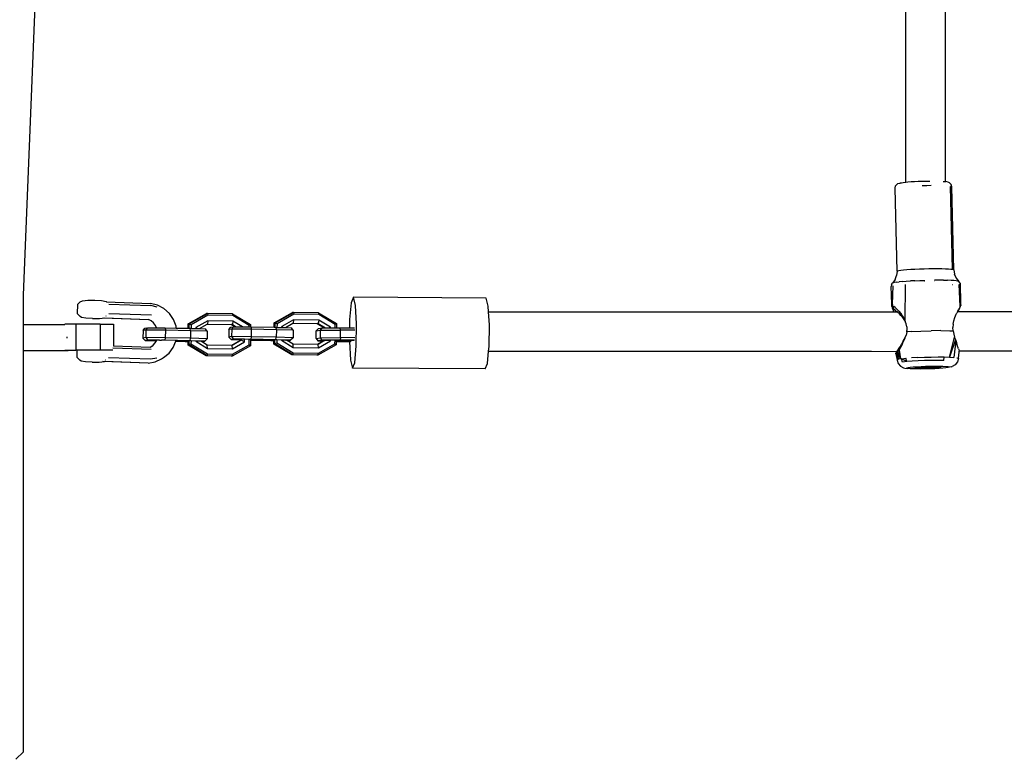
# Model space of a CAD drawing. Units: millimetres. Extents: x -347 to 946, y 81 to 834.
# Drawn here: x 368 to 407, y 235 to 265 of the extents above; entities that cross this region are included whole.
import ezdxf

# ---------------------------------------------------------------- set-up
doc = ezdxf.new("R2010")
doc.units = ezdxf.units.MM
doc.header["$LTSCALE"] = 45
doc.layers.add('VP-EQ', color=7, linetype='Continuous', true_color=0x8a3492)

# ---------------------------------------------------------------- blocks, each defined once
blk = doc.blocks.new('RB1288_')
at = {"color": 0}
for p, q in [((-85.11, -46.294), (-85.11, -23.958)), ((-83.51, -46.275), (-83.51, -24.187)), ((-120.801, -50.874), (-119.875, -27.792)), ((-85.547, -46.543), (-85.522, -46.443)), ((-85.463, -49.899), (-85.547, -46.543)), ((-85.522, -46.443), (-85.451, -46.368)), ((-85.451, -46.368), (-85.431, -46.356)), ((-85.431, -46.356), (-85.34, -46.332)), ((-85.34, -46.332), (-85.334, -46.329)), ((-85.334, -46.329), (-85.29, -46.318)), ((-85.29, -46.318), (-85.222, -46.307)), ((-85.222, -46.307), (-85.132, -46.296)), ((-85.132, -46.296), (-85.11, -46.294)), ((-85.11, -46.294), (-85.022, -46.287)), ((-85.022, -46.287), (-84.895, -46.277)), ((-84.895, -46.277), (-84.755, -46.269)), ((-84.755, -46.269), (-84.605, -46.263)), ((-84.605, -46.263), (-84.449, -46.258)), ((-84.265, -46.44), (-84.454, -46.444)), ((-84.449, -46.258), (-84.293, -46.254)), ((-84.293, -46.254), (-84.139, -46.252)), ((-84.078, -46.438), (-84.265, -46.44)), ((-83.6, -46.265), (-83.553, -46.269)), ((-83.553, -46.269), (-83.51, -46.275)), ((-83.51, -46.275), (-83.495, -46.277)), ((-83.398, -46.3), (-83.495, -46.277)), ((-83.398, -46.3), (-83.361, -46.31)), ((-83.287, -46.38), (-83.361, -46.31)), ((-83.215, -49.824), (-83.299, -46.468)), ((-83.258, -46.479), (-83.299, -46.468)), ((-83.287, -46.38), (-83.278, -46.392)), ((-83.249, -46.491), (-83.278, -46.392)), ((-83.175, -49.835), (-83.258, -46.479)), ((-83.249, -46.491), (-83.258, -46.479)), ((-83.165, -49.847), (-83.249, -46.491)), ((-85.544, -50.241), (-85.481, -50.075)), ((-85.463, -49.899), (-85.481, -50.075)), ((-85.463, -49.899), (-85.441, -49.886)), ((-85.441, -49.886), (-85.389, -49.873)), ((-85.389, -49.873), (-85.306, -49.86)), ((-85.306, -49.86), (-85.197, -49.847)), ((-85.197, -49.847), (-85.064, -49.835)), ((-85.064, -49.835), (-84.911, -49.824)), ((-84.911, -49.824), (-84.741, -49.815)), ((-84.741, -49.815), (-84.559, -49.807)), ((-84.559, -49.807), (-84.371, -49.8)), ((-84.371, -49.8), (-84.181, -49.796)), ((-84.181, -49.796), (-83.995, -49.794)), ((-83.995, -49.794), (-83.818, -49.794)), ((-83.818, -49.794), (-83.654, -49.796)), ((-83.654, -49.796), (-83.508, -49.8)), ((-83.508, -49.8), (-83.384, -49.806)), ((-83.384, -49.806), (-83.285, -49.814)), ((-83.285, -49.814), (-83.215, -49.824)), ((-83.215, -49.824), (-83.175, -49.835)), ((-83.175, -49.835), (-83.165, -49.847)), ((-83.165, -49.847), (-83.138, -50.022)), ((-83.078, -50.172), (-83.138, -50.022)), ((-83.078, -50.172), (-83.068, -50.185)), ((-85.685, -50.45), (-85.697, -50.525)), ((-85.685, -50.864), (-85.697, -50.525)), ((-85.685, -50.45), (-85.645, -50.386)), ((-85.544, -50.241), (-85.645, -50.386)), ((-85.642, -51.238), (-85.618, -50.496)), ((-85.569, -50.358), (-85.622, -50.372)), ((-85.488, -50.344), (-85.569, -50.358)), ((-85.488, -50.344), (-85.381, -50.331)), ((-85.249, -50.318), (-85.381, -50.331)), ((-85.249, -50.318), (-85.096, -50.306)), ((-85.141, -51.898), (-85.126, -50.442)), ((-85.096, -50.306), (-84.926, -50.295)), ((-84.741, -50.285), (-84.926, -50.295)), ((-84.741, -50.285), (-84.547, -50.277)), ((-84.547, -50.277), (-84.347, -50.27)), ((-84.36, -50.294), (-84.347, -50.294)), ((-83.76, -50.263), (-83.949, -50.264)), ((-83.946, -50.28), (-83.931, -50.28)), ((-83.583, -50.265), (-83.76, -50.263)), ((-83.583, -50.265), (-83.422, -50.269)), ((-83.28, -50.274), (-83.422, -50.269)), ((-83.161, -50.282), (-83.28, -50.274)), ((-83.226, -50.449), (-83.233, -50.45)), ((-83.068, -50.291), (-83.161, -50.282)), ((-83.068, -50.185), (-82.972, -50.312)), ((-83.003, -50.302), (-83.068, -50.291)), ((-83.003, -50.302), (-82.972, -50.312)), ((-82.972, -50.312), (-82.966, -50.313)), ((-82.924, -50.376), (-82.966, -50.313)), ((-82.907, -50.45), (-82.946, -50.437)), ((-82.906, -51.321), (-82.946, -50.437)), ((-82.924, -50.376), (-82.917, -50.389)), ((-82.917, -50.389), (-82.907, -50.45)), ((-82.9, -50.463), (-82.907, -50.45)), ((-82.884, -51.133), (-82.907, -50.45)), ((-82.884, -51.133), (-82.9, -50.463)), ((-120.801, -52.057), (-120.801, -50.874)), ((-107.455, -50.957), (-107.544, -51.176)), ((-102.083, -50.986), (-107.455, -50.957)), ((-107.372, -51.285), (-107.455, -50.957)), ((-85.685, -50.88), (-85.685, -50.864)), ((-85.684, -50.909), (-85.685, -50.88)), ((-85.68, -51.207), (-85.684, -50.909)), ((-118.61, -51.63), (-118.607, -51.235)), ((-118.607, -51.235), (-118.503, -51.138)), ((-118.503, -51.138), (-118.407, -51.103)), ((-118.407, -51.103), (-118.19, -51.079)), ((-118.19, -51.079), (-117.91, -51.075)), ((-117.91, -51.075), (-117.643, -51.09)), ((-117.643, -51.09), (-117.46, -51.121)), ((-117.435, -51.139), (-117.46, -51.121)), ((-117.435, -51.139), (-115.66, -51.203)), ((-117.349, -51.228), (-115.65, -51.289)), ((-115.376, -51.273), (-115.66, -51.203)), ((-115.388, -51.353), (-115.65, -51.289)), ((-115.116, -51.411), (-115.376, -51.273)), ((-107.544, -51.176), (-107.606, -51.859)), ((-107.327, -52.036), (-107.372, -51.285)), ((-102, -51.314), (-102.083, -50.986)), ((-101.986, -51.55), (-102, -51.314)), ((-85.675, -51.32), (-85.68, -51.207)), ((-85.678, -51.33), (-85.675, -51.32)), ((-85.678, -51.33), (-85.666, -51.38)), ((-85.671, -51.305), (-85.675, -51.32)), ((-85.644, -51.305), (-85.671, -51.305)), ((-85.644, -51.305), (-85.642, -51.249)), ((-85.641, -51.311), (-85.644, -51.305)), ((-85.642, -51.238), (-85.642, -51.249)), ((-85.641, -51.311), (-85.641, -51.317)), ((-85.603, -51.326), (-85.641, -51.311)), ((-85.641, -51.317), (-85.597, -51.454)), ((-85.597, -51.33), (-85.603, -51.326)), ((-85.546, -51.367), (-85.597, -51.33)), ((-85.474, -51.432), (-85.546, -51.367)), ((-82.958, -51.418), (-82.914, -51.336)), ((-82.938, -51.42), (-82.909, -51.339)), ((-82.938, -51.406), (-82.909, -51.339)), ((-82.906, -51.321), (-82.914, -51.336)), ((-82.909, -51.339), (-82.906, -51.321)), ((-82.89, -51.289), (-82.906, -51.321)), ((-82.879, -51.259), (-82.89, -51.289)), ((-82.879, -51.259), (-82.884, -51.133)), ((-118.508, -51.732), (-118.61, -51.63)), ((-118.458, -51.77), (-118.508, -51.732)), ((-118.274, -51.801), (-118.458, -51.77)), ((-117.459, -51.718), (-117.471, -51.718)), ((-115.619, -51.685), (-117.352, -51.623)), ((-114.896, -51.608), (-115.116, -51.411)), ((-114.729, -51.853), (-114.896, -51.608)), ((-114.135, -52.035), (-113.397, -51.617)), ((-114.094, -52.029), (-113.356, -51.611)), ((-113.343, -51.685), (-114.016, -52.066)), ((-113.356, -51.611), (-113.397, -51.617)), ((-112.342, -51.624), (-113.356, -51.611)), ((-113.356, -51.611), (-113.343, -51.685)), ((-112.329, -51.698), (-113.343, -51.685)), ((-112.342, -51.624), (-111.612, -52.062)), ((-112.342, -51.624), (-112.329, -51.698)), ((-111.664, -52.097), (-112.329, -51.698)), ((-110.663, -51.995), (-109.924, -51.576)), ((-110.622, -51.989), (-109.883, -51.57)), ((-109.87, -51.644), (-110.543, -52.025)), ((-109.883, -51.57), (-109.924, -51.576)), ((-108.869, -51.584), (-109.883, -51.57)), ((-109.883, -51.57), (-109.87, -51.644)), ((-108.856, -51.658), (-109.87, -51.644)), ((-108.869, -51.584), (-108.139, -52.021)), ((-108.869, -51.584), (-108.856, -51.658)), ((-108.191, -52.056), (-108.856, -51.658)), ((-101.956, -52.065), (-101.986, -51.55)), ((-101.986, -51.55), (-86.501, -51.55)), ((-86.501, -51.55), (-85.588, -51.546)), ((-85.666, -51.38), (-85.648, -51.424)), ((-85.648, -51.424), (-85.639, -51.434)), ((-85.64, -51.409), (-85.639, -51.419)), ((-85.639, -51.434), (-85.639, -51.445)), ((-85.639, -51.445), (-85.628, -51.469)), ((-85.628, -51.469), (-85.616, -51.488)), ((-85.618, -51.465), (-85.606, -51.452)), ((-85.618, -51.465), (-85.616, -51.472)), ((-85.616, -51.472), (-85.616, -51.488)), ((-85.616, -51.488), (-85.612, -51.494)), ((-85.612, -51.494), (-85.613, -51.497)), ((-85.613, -51.497), (-85.608, -51.502)), ((-85.612, -51.494), (-85.608, -51.502)), ((-85.608, -51.502), (-85.607, -51.505)), ((-85.606, -51.511), (-85.607, -51.505)), ((-85.597, -51.454), (-85.606, -51.452)), ((-85.606, -51.511), (-85.603, -51.516)), ((-85.603, -51.516), (-85.598, -51.524)), ((-85.596, -51.529), (-85.598, -51.524)), ((-85.574, -51.46), (-85.597, -51.454)), ((-85.596, -51.529), (-85.593, -51.534)), ((-85.593, -51.534), (-85.592, -51.539)), ((-85.592, -51.539), (-85.59, -51.544)), ((-85.586, -51.55), (-85.59, -51.544)), ((-85.59, -51.544), (-85.588, -51.546)), ((-85.588, -51.546), (-85.586, -51.55)), ((-85.588, -51.546), (-85.449, -51.55)), ((-85.522, -51.492), (-85.574, -51.46)), ((-85.522, -51.492), (-85.455, -51.544)), ((-85.52, -51.45), (-85.514, -51.45)), ((-85.474, -51.432), (-85.39, -51.52)), ((-85.449, -51.55), (-85.455, -51.544)), ((-85.449, -51.55), (-85.446, -51.55)), ((-85.445, -51.554), (-85.446, -51.55)), ((-85.365, -51.628), (-85.445, -51.554)), ((-85.39, -51.52), (-85.3, -51.631)), ((-85.39, -51.55), (-85.386, -51.55)), ((-85.312, -51.687), (-85.365, -51.628)), ((-85.312, -51.687), (-85.3, -51.631)), ((-85.269, -51.735), (-85.312, -51.687)), ((-85.21, -51.764), (-85.3, -51.631)), ((-85.269, -51.735), (-85.184, -51.849)), ((-85.202, -51.78), (-85.21, -51.764)), ((-83.17, -51.91), (-83.126, -51.77)), ((-83.126, -51.77), (-83.073, -51.642)), ((-83.073, -51.642), (-83.055, -51.607)), ((-83.049, -51.596), (-83.055, -51.607)), ((-83.035, -51.574), (-83.049, -51.596)), ((-83.021, -51.536), (-83.035, -51.574)), ((-83.019, -51.55), (-83.035, -51.574)), ((-83.011, -51.517), (-83.021, -51.536)), ((-82.997, -51.515), (-83.019, -51.55)), ((-56.157, -51.55), (-83.019, -51.55)), ((-83.011, -51.517), (-82.976, -51.451)), ((-82.959, -51.457), (-82.997, -51.515)), ((-82.961, -51.425), (-82.976, -51.451)), ((-82.961, -51.425), (-82.963, -51.427)), ((-82.958, -51.418), (-82.961, -51.425)), ((-82.959, -51.457), (-82.938, -51.42)), ((-82.938, -51.406), (-82.942, -51.406)), ((-82.938, -51.42), (-82.938, -51.406)), ((-120.801, -52.057), (-119.132, -52.057)), ((-120.801, -53.11), (-120.801, -52.057)), ((-119.132, -52.045), (-119.132, -52.057)), ((-118.688, -52.045), (-119.132, -52.045)), ((-119.132, -52.057), (-119.132, -52.064)), ((-118.688, -52.045), (-118.688, -53.095)), ((-117.698, -52.045), (-118.688, -52.045)), ((-118.007, -51.816), (-118.274, -51.801)), ((-118.007, -51.816), (-117.728, -51.811)), ((-117.728, -51.811), (-117.51, -51.788)), ((-117.698, -52.045), (-117.698, -53.095)), ((-117.698, -52.045), (-117.153, -52.045)), ((-117.572, -51.784), (-115.745, -51.849)), ((-117.505, -51.786), (-117.51, -51.788)), ((-117.505, -51.786), (-115.745, -51.849)), ((-117.153, -52.045), (-117.153, -52.918)), ((-115.636, -51.911), (-115.745, -51.849)), ((-115.541, -51.993), (-115.636, -51.911)), ((-115.463, -52.092), (-115.541, -51.993)), ((-115.412, -52.192), (-115.463, -52.092)), ((-114.625, -52.13), (-114.729, -51.853)), ((-114.617, -52.202), (-114.625, -52.13)), ((-114.137, -52.211), (-114.135, -52.035)), ((-114.094, -52.029), (-114.135, -52.035)), ((-114.096, -52.211), (-114.094, -52.029)), ((-114.094, -52.029), (-114.016, -52.066)), ((-114.016, -52.066), (-114.017, -52.213)), ((-113.345, -51.905), (-113.828, -52.178)), ((-113.68, -52.225), (-113.372, -52.05)), ((-113.372, -52.05), (-113.36, -52.044)), ((-113.372, -52.05), (-112.387, -52.063)), ((-113.345, -51.905), (-113.36, -52.044)), ((-113.36, -52.044), (-112.346, -52.057)), ((-112.331, -51.918), (-113.345, -51.905)), ((-112.489, -52.265), (-112.417, -52.165)), ((-112.417, -52.165), (-112.315, -52.149)), ((-112.346, -52.057), (-112.387, -52.063)), ((-112.387, -52.063), (-112.243, -52.149)), ((-112.377, -52.247), (-112.315, -52.149)), ((-112.331, -51.918), (-112.346, -52.057)), ((-112.346, -52.057), (-112.192, -52.15)), ((-111.942, -52.151), (-112.331, -51.918)), ((-112.315, -52.149), (-112.243, -52.149)), ((-112.243, -52.149), (-112.192, -52.15)), ((-112.192, -52.15), (-111.942, -52.151)), ((-111.942, -52.151), (-111.664, -52.153)), ((-111.612, -52.062), (-111.664, -52.097)), ((-111.664, -52.153), (-111.664, -52.097)), ((-111.664, -52.153), (-111.613, -52.153)), ((-111.612, -52.062), (-111.613, -52.153)), ((-111.613, -52.153), (-111.594, -52.153)), ((-111.594, -52.153), (-111.586, -52.252)), ((-111.594, -52.153), (-110.665, -52.17)), ((-110.665, -52.17), (-110.663, -51.995)), ((-110.665, -52.17), (-110.624, -52.171)), ((-110.622, -51.989), (-110.663, -51.995)), ((-110.624, -52.171), (-110.622, -51.989)), ((-110.624, -52.171), (-110.58, -52.172)), ((-110.622, -51.989), (-110.543, -52.025)), ((-110.571, -52.27), (-110.58, -52.172)), ((-110.58, -52.172), (-110.545, -52.173)), ((-110.543, -52.025), (-110.545, -52.173)), ((-110.355, -52.138), (-110.356, -52.179)), ((-109.873, -51.865), (-110.355, -52.138)), ((-110.355, -52.138), (-110.293, -52.181)), ((-110.207, -52.184), (-109.899, -52.01)), ((-109.899, -52.01), (-109.888, -52.003)), ((-109.899, -52.01), (-108.914, -52.023)), ((-109.873, -51.865), (-109.888, -52.003)), ((-109.888, -52.003), (-108.874, -52.017)), ((-108.859, -51.878), (-109.873, -51.865)), ((-108.874, -52.017), (-108.914, -52.023)), ((-108.914, -52.023), (-108.628, -52.195)), ((-108.859, -51.878), (-108.874, -52.017)), ((-108.874, -52.017), (-108.577, -52.195)), ((-108.381, -52.164), (-108.859, -51.878)), ((-108.381, -52.164), (-108.438, -52.193)), ((-108.382, -52.193), (-108.381, -52.164)), ((-108.193, -52.192), (-108.191, -52.056)), ((-108.139, -52.021), (-108.191, -52.056)), ((-108.139, -52.021), (-108.141, -52.191)), ((-107.606, -51.859), (-107.61, -52.194)), ((-107.338, -52.922), (-107.327, -52.036)), ((-101.966, -52.951), (-101.956, -52.065)), ((-85.141, -51.898), (-85.202, -51.78)), ((-85.184, -51.849), (-85.135, -51.936)), ((-85.135, -51.936), (-85.141, -51.898)), ((-85.122, -51.959), (-85.141, -51.898)), ((-85.122, -51.959), (-85.135, -51.936)), ((-85.119, -51.963), (-85.122, -51.959)), ((-85.095, -52.024), (-85.119, -51.963)), ((-85.069, -52.154), (-85.095, -52.024)), ((-85.069, -52.154), (-85.065, -52.296)), ((-83.196, -52.042), (-83.204, -52.179)), ((-83.196, -52.042), (-83.17, -51.91)), ((-119.029, -52.607), (-119.029, -52.56)), ((-115.962, -52.305), (-115.966, -52.605)), ((-115.962, -52.305), (-115.89, -52.205)), ((-115.849, -52.287), (-115.962, -52.305)), ((-115.89, -52.205), (-115.787, -52.189)), ((-115.849, -52.287), (-115.854, -52.587)), ((-115.849, -52.287), (-115.787, -52.189)), ((-115.058, -52.292), (-115.849, -52.287)), ((-115.787, -52.189), (-115.412, -52.192)), ((-115.412, -52.192), (-115.067, -52.194)), ((-115.067, -52.194), (-115.058, -52.292)), ((-115.067, -52.194), (-114.617, -52.202)), ((-115.058, -52.292), (-115.063, -52.592)), ((-114.044, -52.311), (-115.058, -52.292)), ((-114.617, -52.202), (-114.137, -52.211)), ((-114.137, -52.211), (-114.096, -52.211)), ((-114.096, -52.211), (-114.052, -52.212)), ((-114.044, -52.311), (-114.052, -52.212)), ((-114.052, -52.212), (-114.017, -52.213)), ((-114.044, -52.311), (-114.048, -52.611)), ((-113.365, -52.333), (-114.044, -52.311)), ((-114.017, -52.213), (-113.828, -52.22)), ((-113.828, -52.178), (-113.828, -52.22)), ((-113.828, -52.178), (-113.766, -52.222)), ((-113.828, -52.22), (-113.766, -52.222)), ((-113.766, -52.222), (-113.68, -52.225)), ((-113.68, -52.225), (-113.434, -52.233)), ((-113.365, -52.333), (-113.434, -52.233)), ((-113.365, -52.333), (-113.37, -52.633)), ((-112.489, -52.265), (-112.494, -52.564)), ((-112.381, -52.547), (-112.494, -52.564)), ((-112.494, -52.564), (-112.402, -52.665)), ((-112.377, -52.247), (-112.489, -52.265)), ((-112.377, -52.247), (-112.381, -52.547)), ((-112.381, -52.547), (-112.303, -52.65)), ((-111.59, -52.552), (-112.381, -52.547)), ((-111.586, -52.252), (-112.377, -52.247)), ((-111.59, -52.552), (-111.605, -52.654)), ((-111.586, -52.252), (-111.59, -52.552)), ((-110.576, -52.57), (-111.59, -52.552)), ((-110.571, -52.27), (-111.586, -52.252)), ((-110.591, -52.672), (-110.576, -52.57)), ((-110.571, -52.27), (-110.576, -52.57)), ((-109.897, -52.593), (-110.576, -52.57)), ((-109.892, -52.293), (-110.571, -52.27)), ((-110.545, -52.173), (-110.356, -52.179)), ((-110.356, -52.179), (-110.293, -52.181)), ((-110.293, -52.181), (-110.207, -52.184)), ((-110.207, -52.184), (-109.961, -52.192)), ((-109.892, -52.293), (-109.961, -52.192)), ((-109.892, -52.293), (-109.897, -52.593)), ((-108.962, -52.62), (-108.961, -52.32)), ((-108.961, -52.32), (-108.865, -52.219)), ((-108.961, -52.32), (-108.789, -52.293)), ((-108.865, -52.219), (-108.713, -52.196)), ((-108.79, -52.593), (-108.789, -52.293)), ((-108.789, -52.293), (-108.713, -52.196)), ((-108.789, -52.293), (-107.976, -52.287)), ((-108.713, -52.196), (-108.628, -52.195)), ((-108.628, -52.195), (-108.577, -52.195)), ((-108.577, -52.195), (-108.438, -52.193)), ((-108.438, -52.193), (-108.382, -52.193)), ((-108.382, -52.193), (-108.193, -52.192)), ((-108.193, -52.192), (-108.141, -52.191)), ((-108.141, -52.191), (-107.996, -52.19)), ((-107.976, -52.287), (-107.996, -52.19)), ((-107.996, -52.19), (-107.61, -52.194)), ((-107.977, -52.587), (-107.976, -52.287)), ((-107.397, -52.293), (-107.976, -52.287)), ((-107.61, -52.194), (-107.407, -52.196)), ((-85.133, -52.581), (-85.099, -52.487)), ((-85.071, -52.35), (-85.099, -52.487)), ((-85.071, -52.35), (-85.065, -52.296)), ((-84.9, -52.339), (-85.071, -52.35)), ((-84.9, -52.339), (-84.506, -52.321)), ((-84.506, -52.321), (-84.089, -52.309)), ((-83.687, -52.306), (-84.089, -52.309)), ((-83.687, -52.306), (-83.334, -52.312)), ((-83.339, -53.378), (-83.136, -52.57)), ((-83.334, -52.312), (-83.193, -52.318)), ((-83.193, -52.318), (-83.204, -52.179)), ((-83.193, -52.318), (-83.173, -52.442)), ((-83.173, -52.442), (-83.136, -52.57)), ((-83.097, -52.671), (-83.136, -52.57)), ((-117.153, -52.918), (-115.673, -52.971)), ((-117.153, -52.918), (-117.153, -52.933)), ((-115.854, -52.587), (-115.966, -52.605)), ((-115.966, -52.605), (-115.874, -52.705)), ((-115.775, -52.69), (-115.874, -52.705)), ((-115.874, -52.705), (-115.423, -52.72)), ((-115.854, -52.587), (-115.775, -52.69)), ((-115.063, -52.592), (-115.854, -52.587)), ((-115.615, -52.695), (-115.775, -52.69)), ((-115.615, -52.695), (-115.687, -52.706)), ((-115.687, -52.706), (-115.421, -52.715)), ((-115.673, -52.971), (-115.601, -52.936)), ((-115.41, -52.696), (-115.615, -52.695)), ((-115.601, -52.936), (-115.548, -52.895)), ((-115.601, -52.936), (-115.563, -52.917)), ((-115.548, -52.895), (-115.468, -52.801)), ((-115.468, -52.801), (-115.423, -52.72)), ((-115.423, -52.72), (-115.421, -52.715)), ((-115.421, -52.715), (-115.41, -52.696)), ((-115.3, -52.697), (-115.41, -52.696)), ((-115.3, -52.697), (-115.232, -52.697)), ((-115.232, -52.697), (-115.211, -52.697)), ((-115.104, -52.698), (-115.211, -52.697)), ((-115.078, -52.694), (-115.104, -52.698)), ((-114.629, -52.707), (-115.104, -52.698)), ((-115.063, -52.592), (-115.078, -52.694)), ((-114.063, -52.713), (-115.078, -52.694)), ((-114.048, -52.611), (-115.063, -52.592)), ((-114.738, -52.982), (-114.64, -52.736)), ((-114.64, -52.736), (-114.638, -52.732)), ((-114.64, -52.736), (-114.261, -52.743)), ((-114.638, -52.732), (-114.63, -52.712)), ((-114.638, -52.732), (-114.234, -52.739)), ((-114.63, -52.712), (-114.629, -52.707)), ((-114.23, -52.714), (-114.629, -52.707)), ((-114.261, -52.743), (-114.234, -52.739)), ((-114.234, -52.739), (-114.23, -52.714)), ((-114.234, -52.739), (-114.143, -52.74)), ((-114.234, -52.739), (-114.143, -52.744)), ((-114.142, -52.716), (-114.23, -52.714)), ((-114.144, -52.891), (-114.143, -52.744)), ((-114.103, -52.884), (-114.144, -52.891)), ((-113.414, -53.328), (-114.144, -52.891)), ((-114.143, -52.74), (-114.142, -52.716)), ((-114.143, -52.744), (-114.143, -52.74)), ((-114.101, -52.717), (-114.142, -52.716)), ((-114.103, -52.884), (-114.101, -52.717)), ((-114.103, -52.884), (-114.024, -52.845)), ((-113.373, -53.322), (-114.103, -52.884)), ((-114.09, -52.717), (-114.101, -52.717)), ((-114.023, -52.719), (-114.09, -52.717)), ((-114.063, -52.713), (-114.048, -52.611)), ((-113.465, -52.732), (-114.063, -52.713)), ((-113.37, -52.633), (-114.048, -52.611)), ((-114.023, -52.719), (-114.024, -52.845)), ((-114.024, -52.845), (-113.359, -53.244)), ((-113.834, -52.727), (-114.023, -52.719)), ((-113.815, -52.726), (-113.834, -52.738)), ((-113.815, -52.726), (-113.834, -52.727)), ((-113.834, -52.727), (-113.834, -52.738)), ((-113.834, -52.738), (-113.357, -53.024)), ((-113.659, -52.732), (-113.815, -52.726)), ((-113.659, -52.732), (-113.652, -52.731)), ((-113.605, -52.747), (-113.629, -52.733)), ((-113.605, -52.747), (-113.564, -52.748)), ((-113.369, -52.889), (-113.605, -52.747)), ((-113.564, -52.748), (-113.465, -52.732)), ((-113.37, -52.633), (-113.465, -52.732)), ((-113.357, -53.024), (-113.369, -52.889)), ((-112.384, -52.902), (-113.369, -52.889)), ((-112.303, -52.65), (-112.402, -52.665)), ((-112.402, -52.665), (-112.031, -52.677)), ((-112.031, -52.702), (-112.384, -52.902)), ((-112.355, -52.902), (-112.384, -52.902)), ((-111.62, -52.917), (-112.359, -53.335)), ((-111.99, -52.696), (-112.355, -52.902)), ((-112.342, -53.037), (-112.355, -52.902)), ((-112.345, -53.257), (-111.672, -52.876)), ((-112.342, -53.037), (-111.86, -52.764)), ((-112.142, -52.655), (-112.303, -52.65)), ((-112.142, -52.655), (-112.215, -52.666)), ((-112.215, -52.666), (-112.031, -52.672)), ((-112.03, -52.655), (-112.142, -52.655)), ((-112.03, -52.655), (-112.031, -52.672)), ((-112.031, -52.672), (-112.031, -52.677)), ((-112.031, -52.677), (-112.031, -52.702)), ((-111.99, -52.696), (-112.031, -52.702)), ((-111.99, -52.656), (-112.03, -52.655)), ((-111.99, -52.656), (-111.99, -52.696)), ((-111.859, -52.656), (-111.99, -52.656)), ((-111.86, -52.764), (-111.99, -52.696)), ((-111.86, -52.764), (-111.859, -52.656)), ((-111.67, -52.658), (-111.859, -52.656)), ((-111.672, -52.876), (-111.67, -52.658)), ((-111.62, -52.917), (-111.672, -52.876)), ((-111.632, -52.658), (-111.67, -52.658)), ((-111.618, -52.658), (-111.632, -52.658)), ((-111.618, -52.688), (-111.62, -52.917)), ((-111.605, -52.654), (-111.618, -52.658)), ((-111.618, -52.658), (-111.618, -52.683)), ((-110.757, -52.674), (-111.618, -52.658)), ((-111.618, -52.683), (-110.762, -52.699)), ((-111.618, -52.683), (-111.618, -52.688)), ((-111.618, -52.688), (-110.788, -52.703)), ((-110.591, -52.672), (-111.605, -52.654)), ((-110.788, -52.703), (-110.762, -52.699)), ((-110.762, -52.699), (-110.757, -52.674)), ((-110.762, -52.699), (-110.67, -52.7)), ((-110.762, -52.699), (-110.67, -52.704)), ((-110.67, -52.676), (-110.757, -52.674)), ((-110.672, -52.85), (-110.67, -52.704)), ((-110.631, -52.844), (-110.672, -52.85)), ((-109.942, -53.288), (-110.672, -52.85)), ((-110.67, -52.7), (-110.67, -52.676)), ((-110.629, -52.676), (-110.67, -52.676)), ((-110.67, -52.704), (-110.67, -52.7)), ((-110.631, -52.844), (-110.629, -52.676)), ((-110.631, -52.844), (-110.551, -52.805)), ((-109.901, -53.282), (-110.631, -52.844)), ((-110.617, -52.677), (-110.629, -52.676)), ((-110.55, -52.679), (-110.617, -52.677)), ((-109.992, -52.692), (-110.591, -52.672)), ((-110.55, -52.679), (-110.551, -52.805)), ((-110.551, -52.805), (-109.886, -53.204)), ((-110.361, -52.687), (-110.55, -52.679)), ((-110.342, -52.686), (-110.361, -52.697)), ((-110.342, -52.686), (-110.361, -52.687)), ((-110.361, -52.687), (-110.361, -52.697)), ((-110.361, -52.697), (-109.884, -52.983)), ((-110.187, -52.692), (-110.342, -52.686)), ((-110.187, -52.692), (-110.179, -52.691)), ((-110.132, -52.707), (-110.156, -52.693)), ((-110.132, -52.707), (-110.091, -52.707)), ((-109.896, -52.849), (-110.132, -52.707)), ((-110.091, -52.707), (-109.992, -52.692)), ((-109.897, -52.593), (-109.992, -52.692)), ((-109.884, -52.983), (-109.896, -52.849)), ((-108.912, -52.862), (-109.896, -52.849)), ((-108.962, -52.62), (-108.79, -52.593)), ((-108.962, -52.62), (-108.89, -52.719)), ((-108.672, -52.726), (-108.912, -52.862)), ((-108.882, -52.862), (-108.912, -52.862)), ((-108.733, -52.695), (-108.89, -52.719)), ((-108.89, -52.719), (-108.672, -52.726)), ((-108.148, -52.877), (-108.887, -53.295)), ((-108.617, -52.708), (-108.882, -52.862)), ((-108.87, -52.997), (-108.882, -52.862)), ((-108.872, -53.217), (-108.199, -52.836)), ((-108.87, -52.997), (-108.387, -52.723)), ((-108.79, -52.593), (-107.977, -52.587)), ((-108.79, -52.593), (-108.733, -52.695)), ((-107.993, -52.689), (-108.733, -52.695)), ((-108.681, -52.717), (-108.658, -52.718)), ((-108.658, -52.718), (-108.672, -52.726)), ((-108.648, -52.712), (-108.658, -52.718)), ((-108.617, -52.708), (-108.648, -52.712)), ((-108.617, -52.708), (-108.605, -52.705)), ((-108.568, -52.7), (-108.601, -52.705)), ((-108.434, -52.699), (-108.568, -52.7)), ((-108.387, -52.723), (-108.434, -52.699)), ((-108.387, -52.699), (-108.434, -52.699)), ((-108.198, -52.697), (-108.387, -52.699)), ((-108.387, -52.723), (-108.387, -52.699)), ((-108.199, -52.836), (-108.198, -52.697)), ((-108.148, -52.877), (-108.199, -52.836)), ((-108.146, -52.697), (-108.198, -52.697)), ((-108.146, -52.74), (-108.148, -52.877)), ((-108.037, -52.696), (-108.146, -52.697)), ((-108.146, -52.697), (-108.146, -52.732)), ((-108.146, -52.732), (-107.543, -52.738)), ((-108.146, -52.732), (-108.146, -52.74)), ((-108.146, -52.74), (-107.617, -52.745)), ((-107.538, -52.701), (-108.037, -52.696)), ((-107.977, -52.587), (-107.993, -52.689)), ((-107.405, -52.695), (-107.993, -52.689)), ((-107.397, -52.593), (-107.977, -52.587)), ((-107.617, -52.745), (-107.572, -53.496)), ((-107.617, -52.745), (-107.566, -52.746)), ((-107.428, -52.702), (-107.538, -52.701)), ((-107.4, -53.605), (-107.338, -52.922)), ((-101.984, -53.142), (-101.966, -52.951)), ((-85.387, -53.032), (-85.34, -52.963)), ((-85.34, -52.963), (-85.278, -52.856)), ((-85.261, -52.872), (-85.321, -52.992)), ((-85.222, -52.737), (-85.278, -52.856)), ((-85.261, -52.872), (-85.208, -52.736)), ((-85.222, -52.737), (-85.14, -52.596)), ((-85.222, -52.737), (-85.208, -52.736)), ((-85.146, -52.615), (-85.208, -52.736)), ((-85.14, -52.596), (-85.146, -52.615)), ((-85.14, -52.596), (-85.133, -52.581)), ((-83.097, -52.671), (-83.339, -53.378)), ((-83.086, -52.699), (-83.165, -53.388)), ((-83.097, -52.671), (-83.086, -52.699)), ((-83.086, -52.699), (-83.077, -52.735)), ((-83.077, -52.735), (-83.041, -52.861)), ((-82.995, -52.997), (-83.041, -52.861)), ((-120.801, -53.11), (-118.998, -53.11)), ((-120.801, -69.347), (-120.801, -53.11)), ((-119.125, -53.095), (-119.001, -53.095)), ((-119.001, -53.095), (-118.998, -53.11)), ((-119.001, -53.095), (-118.994, -53.095)), ((-118.998, -53.11), (-118.994, -53.095)), ((-118.994, -53.095), (-118.688, -53.095)), ((-118.622, -53.095), (-118.688, -53.095)), ((-118.624, -53.399), (-118.622, -53.095)), ((-117.698, -53.095), (-118.622, -53.095)), ((-117.364, -53.095), (-117.698, -53.095)), ((-117.191, -53.095), (-117.364, -53.095)), ((-117.187, -53.002), (-115.63, -53.058)), ((-115.132, -53.396), (-114.908, -53.215)), ((-114.908, -53.215), (-114.738, -52.982)), ((-113.373, -53.322), (-113.414, -53.328)), ((-112.4, -53.342), (-113.414, -53.328)), ((-113.359, -53.244), (-113.373, -53.322)), ((-112.359, -53.335), (-113.373, -53.322)), ((-113.359, -53.244), (-112.345, -53.257)), ((-113.357, -53.024), (-112.342, -53.037)), ((-112.359, -53.335), (-112.4, -53.342)), ((-112.359, -53.335), (-112.345, -53.257)), ((-109.901, -53.282), (-109.942, -53.288)), ((-108.927, -53.301), (-109.942, -53.288)), ((-109.886, -53.204), (-109.901, -53.282)), ((-108.887, -53.295), (-109.901, -53.282)), ((-109.886, -53.204), (-108.872, -53.217)), ((-109.884, -52.983), (-108.87, -52.997)), ((-108.887, -53.295), (-108.927, -53.301)), ((-108.887, -53.295), (-108.872, -53.217)), ((-102.028, -53.634), (-101.984, -53.142)), ((-101.984, -53.142), (-86.494, -53.142)), ((-86.494, -53.142), (-85.492, -53.145)), ((-85.515, -53.245), (-85.511, -53.219)), ((-85.515, -53.245), (-85.466, -53.497)), ((-85.504, -53.247), (-85.515, -53.245)), ((-85.496, -53.169), (-85.511, -53.219)), ((-85.485, -53.15), (-85.504, -53.247)), ((-85.483, -53.228), (-85.504, -53.247)), ((-85.504, -53.247), (-85.465, -53.478)), ((-85.496, -53.169), (-85.491, -53.15)), ((-85.492, -53.145), (-85.494, -53.142)), ((-85.493, -53.139), (-85.492, -53.145)), ((-85.492, -53.145), (-85.491, -53.15)), ((-85.492, -53.145), (-85.488, -53.148)), ((-85.491, -53.15), (-85.485, -53.15)), ((-85.488, -53.148), (-85.486, -53.142)), ((-85.488, -53.148), (-85.484, -53.145)), ((-85.485, -53.15), (-85.484, -53.145)), ((-85.485, -53.15), (-85.469, -53.149)), ((-85.484, -53.145), (-85.48, -53.142)), ((-85.477, -53.222), (-85.483, -53.228)), ((-85.483, -53.228), (-85.402, -53.459)), ((-85.48, -53.142), (-85.473, -53.137)), ((-85.48, -53.142), (-85.468, -53.142)), ((-85.454, -53.194), (-85.477, -53.222)), ((-85.477, -53.222), (-85.402, -53.459)), ((-85.473, -53.137), (-85.439, -53.1)), ((-85.435, -53.17), (-85.454, -53.194)), ((-85.454, -53.194), (-85.321, -53.446)), ((-85.439, -53.1), (-85.392, -53.039)), ((-85.435, -53.17), (-85.38, -53.09)), ((-85.435, -53.17), (-85.321, -53.446)), ((-85.392, -53.039), (-85.387, -53.032)), ((-85.387, -53.032), (-85.378, -53.086)), ((-85.378, -53.086), (-85.38, -53.09)), ((-85.38, -53.09), (-85.321, -53.446)), ((-85.321, -52.992), (-85.378, -53.086)), ((-82.993, -53.003), (-82.995, -52.997)), ((-82.991, -53.007), (-82.993, -53.003)), ((-82.986, -53.021), (-82.991, -53.007)), ((-82.98, -53.043), (-82.986, -53.021)), ((-82.984, -53.418), (-82.948, -53.181)), ((-82.98, -53.043), (-82.972, -53.067)), ((-82.972, -53.067), (-82.953, -53.136)), ((-82.953, -53.136), (-82.952, -53.142)), ((-55.925, -53.142), (-82.952, -53.142)), ((-82.948, -53.181), (-82.952, -53.142)), ((-118.522, -53.5), (-118.624, -53.399)), ((-118.471, -53.538), (-118.522, -53.5)), ((-118.288, -53.569), (-118.471, -53.538)), ((-118.021, -53.584), (-118.288, -53.569)), ((-118.021, -53.584), (-117.741, -53.58)), ((-117.741, -53.58), (-117.524, -53.556)), ((-115.759, -53.617), (-117.586, -53.552)), ((-117.519, -53.554), (-117.524, -53.556)), ((-115.759, -53.617), (-117.519, -53.554)), ((-117.485, -53.486), (-117.473, -53.487)), ((-117.366, -53.391), (-115.667, -53.452)), ((-115.759, -53.617), (-115.475, -53.568)), ((-115.667, -53.452), (-115.404, -53.407)), ((-115.475, -53.568), (-115.213, -53.449)), ((-115.213, -53.449), (-115.132, -53.396)), ((-107.572, -53.496), (-107.489, -53.824)), ((-107.489, -53.824), (-107.4, -53.605)), ((-102.118, -53.853), (-102.028, -53.634)), ((-85.465, -53.478), (-85.466, -53.497)), ((-85.466, -53.497), (-85.419, -53.63)), ((-85.465, -53.478), (-85.402, -53.459)), ((-85.419, -53.63), (-85.327, -53.737)), ((-85.321, -53.446), (-85.402, -53.459)), ((-85.327, -53.737), (-85.204, -53.806)), ((-85.28, -53.44), (-85.321, -53.446)), ((-85.28, -53.44), (-85.105, -53.422)), ((-85.239, -53.575), (-85.28, -53.44)), ((-85.07, -53.558), (-85.28, -53.44)), ((-85.07, -53.558), (-85.239, -53.575)), ((-85.07, -53.558), (-85.105, -53.422)), ((-84.858, -53.542), (-85.07, -53.558)), ((-84.633, -53.391), (-84.885, -53.405)), ((-84.615, -53.528), (-84.858, -53.542)), ((-84.817, -53.776), (-84.667, -53.764)), ((-84.667, -53.764), (-84.495, -53.755)), ((-84.633, -53.391), (-84.36, -53.38)), ((-84.352, -53.518), (-84.615, -53.528)), ((-84.58, -53.643), (-84.582, -53.645)), ((-84.495, -53.755), (-84.309, -53.747)), ((-84.36, -53.38), (-84.08, -53.374)), ((-84.082, -53.511), (-84.352, -53.518)), ((-84.309, -53.747), (-84.118, -53.743)), ((-84.282, -53.768), (-84.033, -53.763)), ((-84.118, -53.743), (-83.932, -53.741)), ((-83.82, -53.509), (-84.082, -53.511)), ((-84.08, -53.374), (-83.808, -53.371)), ((-83.825, -53.767), (-84.033, -53.763)), ((-83.932, -53.741), (-83.76, -53.742)), ((-83.577, -53.51), (-83.82, -53.509)), ((-83.808, -53.371), (-83.557, -53.372)), ((-83.76, -53.742), (-83.611, -53.746)), ((-83.611, -53.746), (-83.493, -53.753)), ((-83.577, -53.51), (-83.557, -53.372)), ((-83.557, -53.372), (-83.339, -53.378)), ((-83.493, -53.753), (-83.41, -53.762)), ((-83.41, -53.762), (-83.369, -53.773)), ((-83.339, -53.378), (-83.165, -53.388)), ((-83.282, -53.773), (-83.231, -53.757)), ((-83.112, -53.683), (-83.231, -53.757)), ((-83.026, -53.571), (-83.112, -53.683)), ((-83.045, -53.402), (-82.984, -53.418)), ((-82.985, -53.436), (-83.026, -53.571)), ((-82.985, -53.436), (-82.984, -53.418)), ((-102.118, -53.853), (-107.489, -53.824)), ((-85.204, -53.806), (-85.155, -53.819)), ((-85.155, -53.819), (-85.023, -53.838)), ((-85.064, -53.814), (-85.02, -53.801)), ((-85.064, -53.827), (-85.064, -53.814)), ((-85.023, -53.838), (-85.064, -53.827)), ((-84.94, -53.847), (-85.023, -53.838)), ((-85.02, -53.801), (-84.937, -53.788)), ((-84.822, -53.853), (-84.94, -53.847)), ((-84.937, -53.788), (-84.817, -53.776)), ((-84.673, -53.857), (-84.822, -53.853)), ((-84.741, -53.813), (-84.682, -53.796)), ((-84.741, -53.813), (-84.68, -53.827)), ((-84.682, -53.796), (-84.517, -53.779)), ((-84.68, -53.827), (-83.825, -53.767)), ((-84.68, -53.827), (-84.513, -53.835)), ((-84.501, -53.859), (-84.673, -53.857)), ((-84.517, -53.779), (-84.282, -53.768)), ((-84.277, -53.835), (-84.513, -53.835)), ((-84.315, -53.857), (-84.501, -53.859)), ((-84.124, -53.852), (-84.315, -53.857)), ((-84.028, -53.827), (-84.277, -53.835)), ((-83.938, -53.845), (-84.124, -53.852)), ((-83.822, -53.812), (-84.028, -53.827)), ((-83.766, -53.835), (-83.938, -53.845)), ((-83.708, -53.779), (-83.825, -53.767)), ((-83.706, -53.795), (-83.822, -53.812)), ((-83.616, -53.824), (-83.766, -53.835)), ((-83.708, -53.779), (-83.706, -53.795)), ((-83.496, -53.811), (-83.616, -53.824)), ((-83.413, -53.798), (-83.496, -53.811)), ((-83.282, -53.773), (-83.413, -53.798)), ((-83.369, -53.785), (-83.413, -53.798)), ((-83.369, -53.773), (-83.369, -53.785)), ((-121.103, -69.654), (-120.801, -69.347))]:
    blk.add_line(p, q, dxfattribs=at)
blk = doc.blocks.new('RB1288_2D')
at = {"layer": 'VP-EQ', "color": 0}
blk.add_blockref('RB1288_', (488.5, 304.472), dxfattribs=at)

msp = doc.modelspace()

# ---------------------------------------------------------------- block references
at = {"layer": 'VP-EQ', "color": 0}
msp.add_blockref('RB1288_2D', (0, 0), dxfattribs=at)

doc.saveas('drawing.dxf')
